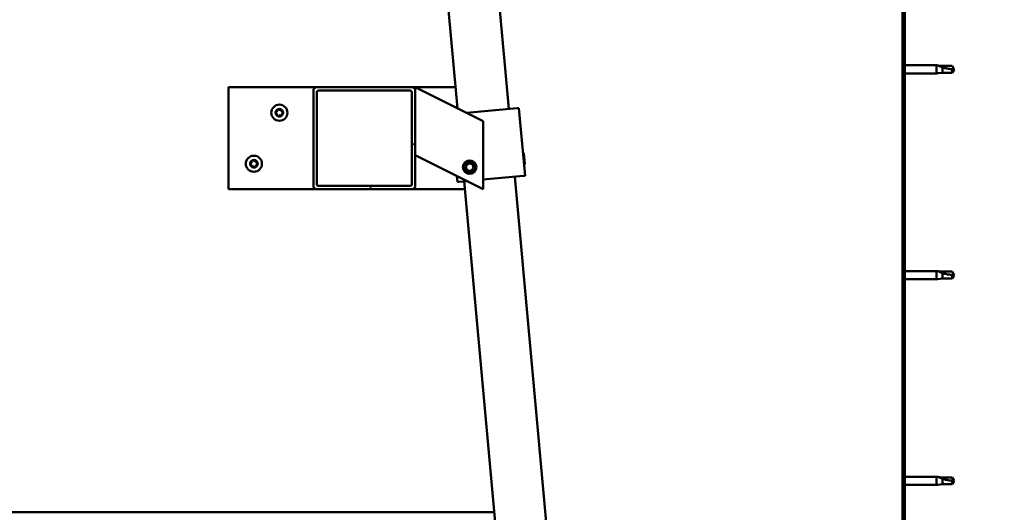
# Model space of a CAD drawing. Units: millimetres. Extents: x -5839 to 24096, y 3267 to 8837.
# Drawn here: x 18483 to 19063, y 6937 to 7226 of the extents above; entities that cross this region are included whole.
import ezdxf

# ---------------------------------------------------------------- set-up
doc = ezdxf.new("R2010")
doc.units = ezdxf.units.MM
doc.header["$LTSCALE"] = 25
doc.layers.add('Hatch (ISO)', color=7, linetype='Continuous', lineweight=18)
doc.layers.add('Visible (ISO)', color=7, linetype='Continuous', lineweight=50)
pattern_1 = [(45, (0, 0), (-56.1266, 56.1266), [])]

msp = doc.modelspace()

# ---------------------------------------------------------------- hatches: boundary and pattern name
at = {"layer": 'Hatch (ISO)'}
h = msp.add_hatch(dxfattribs=at)
h.set_pattern_fill('ANSI31', color=256, scale=635, style=0)
h.set_pattern_definition(pattern_1)
edge = h.paths.add_edge_path()
edge.add_line((19062.78, 7365.1), (19062.78, 7383.1))
edge.add_ellipse((19059.28, 7383.1), major_axis=(3.5, 0), ratio=1, start_angle=0, end_angle=90)
edge.add_line((19059.28, 7386.6), (19042.78, 7386.6))
edge.add_line((19042.78, 7386.6), (19022.78, 7386.6))
edge.add_line((19022.78, 7386.6), (19006.28, 7386.6))
edge.add_ellipse((19006.28, 7383.1), major_axis=(0, 3.5), ratio=1, start_angle=0, end_angle=90)
edge.add_line((19002.78, 7383.1), (19002.78, 6890.1))
edge.add_ellipse((19006.28, 6890.1), major_axis=(-3.5, 0), ratio=1, start_angle=0, end_angle=90)
edge.add_line((19006.28, 6886.6), (19062.78, 6886.6))
edge.add_line((19062.78, 6886.6), (19062.78, 6888.1))
edge.add_line((19062.78, 6888.1), (19006.28, 6888.1))
edge.add_ellipse((19006.28, 6890.1), major_axis=(0, -2), ratio=1, start_angle=270, end_angle=360, ccw=False)
edge.add_line((19004.28, 6890.1), (19004.28, 7383.1))
edge.add_ellipse((19006.28, 7383.1), major_axis=(-2, 0), ratio=1, start_angle=270, end_angle=360, ccw=False)
edge.add_line((19006.28, 7385.1), (19059.28, 7385.1))
edge.add_ellipse((19059.28, 7383.1), major_axis=(0, 2), ratio=1, start_angle=270, end_angle=360, ccw=False)
edge.add_line((19061.28, 7383.1), (19061.28, 7365.1))
edge.add_line((19061.28, 7365.1), (19062.78, 7365.1))
h = msp.add_hatch(dxfattribs=at)
h.set_pattern_fill('ANSI31', color=256, scale=635, style=0)
h.set_pattern_definition(pattern_1)
edge = h.paths.add_edge_path()
edge.add_ellipse((18658.12, 7184.6), major_axis=(0, 2), ratio=1, start_angle=0, end_angle=90)
edge.add_line((18656.12, 7184.6), (18656.12, 7128.6))
edge.add_ellipse((18658.12, 7128.6), major_axis=(-2, 0), ratio=1, start_angle=0, end_angle=90)
edge.add_line((18658.12, 7126.6), (18714.12, 7126.6))
edge.add_ellipse((18714.12, 7128.6), major_axis=(0, -2), ratio=1, start_angle=0, end_angle=90)
edge.add_line((18716.12, 7128.6), (18716.12, 7184.6))
edge.add_ellipse((18714.12, 7184.6), major_axis=(2, 0), ratio=1, start_angle=0, end_angle=90)
edge.add_line((18714.12, 7186.6), (18658.12, 7186.6))
edge = h.paths.add_edge_path(flags=0)
edge.add_ellipse((18713.12, 7183.6), major_axis=(0, 1), ratio=1, start_angle=270, end_angle=360)
edge.add_line((18713.12, 7184.6), (18659.12, 7184.6))
edge.add_ellipse((18659.12, 7183.6), major_axis=(-1, 0), ratio=1, start_angle=270, end_angle=360)
edge.add_line((18658.12, 7183.6), (18658.12, 7129.6))
edge.add_ellipse((18659.12, 7129.6), major_axis=(0, -1), ratio=1, start_angle=270, end_angle=360)
edge.add_line((18659.12, 7128.6), (18713.12, 7128.6))
edge.add_ellipse((18713.12, 7129.6), major_axis=(1, 0), ratio=1, start_angle=270, end_angle=360)
edge.add_line((18714.12, 7129.6), (18714.12, 7183.6))

# ---------------------------------------------------------------- linework, layer by layer
at = {"layer": 'Visible (ISO)'}
for p, q in [((18771.12, 7173.81), (18745.8, 7452.67)), ((18715.93, 7449.96), (18740.96, 7174.17)), ((19002.78, 7383.1), (19002.78, 6890.1)), ((19004.28, 6890.1), (19004.28, 7383.1)), ((19004.28, 7199.5), (19022.78, 7199.5)), ((19022.78, 7194.7), (19022.78, 7199.5)), ((19023.71, 7199.4), (19022.78, 7199.5)), ((19023.71, 7199.4), (19026.35, 7199.15)), ((19026.35, 7199.15), (19032.1, 7199.15)), ((19026.35, 7195.05), (19026.35, 7198.34)), ((19032.1, 7199.15), (19033.28, 7197.1)), ((19004.28, 7194.7), (19022.78, 7194.7)), ((19023.71, 7194.79), (19022.78, 7194.7)), ((19023.71, 7194.79), (19026.35, 7195.05)), ((19026.35, 7195.05), (19032.1, 7195.05)), ((19032.1, 7195.05), (19032.1, 7197.23)), ((19032.1, 7195.05), (19033.28, 7197.1)), ((18606.12, 7186.6), (18606.12, 7126.6)), ((18658.12, 7186.6), (18606.12, 7186.6)), ((18714.12, 7186.6), (18658.12, 7186.6)), ((18739.83, 7186.6), (18714.12, 7186.6)), ((18716.12, 7186.6), (18721.13, 7184.09)), ((18716.12, 7184.6), (18716.12, 7186.6)), ((18656.12, 7184.6), (18656.12, 7128.6)), ((18658.12, 7129.6), (18658.12, 7183.6)), ((18659.12, 7184.6), (18713.12, 7184.6)), ((18714.12, 7183.6), (18714.12, 7129.6)), ((18716.12, 7128.6), (18716.12, 7184.6)), ((18756.12, 7166.6), (18721.13, 7184.09)), ((18746.2, 7171.55), (18776.1, 7174.27)), ((18777.09, 7174.36), (18776.1, 7174.27)), ((18777.09, 7174.36), (18780.71, 7134.52)), ((18756.12, 7126.6), (18756.12, 7166.6)), ((18721.13, 7144.09), (18716.12, 7146.6)), ((18780.01, 7147.75), (18779.47, 7148.2)), ((18780.01, 7147.75), (18780.6, 7141.31)), ((18721.13, 7144.09), (18756.12, 7126.6)), ((18745.87, 7140.13), (18747.45, 7141.81)), ((18746.53, 7137.91), (18745.87, 7140.13)), ((18747.45, 7141.81), (18749.7, 7141.28)), ((18749.7, 7141.28), (18750.36, 7139.06)), ((18780.6, 7141.31), (18780.14, 7140.76)), ((18740.56, 7134.37), (18740.87, 7130.9)), ((18748.78, 7137.38), (18746.53, 7137.91)), ((18750.36, 7139.06), (18748.78, 7137.38)), ((18756.12, 7132.29), (18779.71, 7134.43)), ((18832.77, 6494.61), (18774.73, 7133.98)), ((18780.71, 7134.52), (18779.71, 7134.43)), ((18713.12, 7128.6), (18659.12, 7128.6)), ((18741.87, 7131), (18740.87, 7130.9)), ((18741.87, 7131), (18746.48, 7131.41)), ((18744.86, 7131.27), (18802.9, 6491.9)), ((18606.12, 7126.6), (18658.12, 7126.6)), ((18658.12, 7126.6), (18714.12, 7126.6)), ((18714.12, 7126.6), (18745.28, 7126.6)), ((19004.28, 7078.5), (19022.78, 7078.5)), ((19022.78, 7073.7), (19022.78, 7078.5)), ((19023.71, 7078.4), (19022.78, 7078.5)), ((19023.71, 7078.4), (19026.35, 7078.15)), ((19026.35, 7078.15), (19032.1, 7078.15)), ((19026.35, 7074.05), (19026.35, 7077.34)), ((19032.1, 7078.15), (19033.28, 7076.1)), ((19032.1, 7074.05), (19032.1, 7076.23)), ((19032.1, 7074.05), (19033.28, 7076.1)), ((19004.28, 7073.7), (19022.78, 7073.7)), ((19023.71, 7073.79), (19022.78, 7073.7)), ((19023.71, 7073.79), (19026.35, 7074.05)), ((19026.35, 7074.05), (19032.1, 7074.05)), ((19004.28, 6957.5), (19022.78, 6957.5)), ((19022.78, 6952.7), (19022.78, 6957.5)), ((19023.71, 6957.4), (19022.78, 6957.5)), ((19023.71, 6957.4), (19026.35, 6957.15)), ((19026.35, 6957.15), (19032.1, 6957.15)), ((19026.35, 6953.05), (19026.35, 6956.34)), ((19032.1, 6957.15), (19033.28, 6955.1)), ((19032.1, 6953.05), (19032.1, 6955.23)), ((19032.1, 6953.05), (19033.28, 6955.1)), ((19004.28, 6952.7), (19022.78, 6952.7)), ((19023.71, 6952.79), (19022.78, 6952.7)), ((19023.71, 6952.79), (19026.35, 6953.05)), ((19026.35, 6953.05), (19032.1, 6953.05)), ((18762.53, 6936.6), (17643.04, 6936.6))]:
    msp.add_line(p, q, dxfattribs=at)
for centre, radius in [((18636.12, 7171.6), 4.75), ((18621.12, 7141.6), 4.75), ((18748.12, 7139.6), 4), ((18748.12, 7139.6), 3.23)]:
    msp.add_circle(centre, radius, dxfattribs=at)
for centre, radius, start, end in [((18658.12, 7184.6), 2, 90, 180), ((18714.12, 7184.6), 2, 0, 90), ((18659.12, 7183.6), 1, 90, 180), ((18713.12, 7183.6), 1, 0, 90), ((18636.12, 7171.6), 2.21, 125.57436, 174.42564), ((18634.32, 7171.6), 0.45, 103.34176, 151.56132), ((18634.32, 7171.6), 0.45, 208.43867, 256.65824), ((18636.12, 7171.6), 2.21, 185.57436, 234.42564), ((18634.03, 7172.8), 0.787, 283.34176, 16.65824), ((18634.03, 7170.39), 0.787, 343.34176, 76.65824), ((18635.22, 7173.15), 0.45, 148.43867, 196.65824), ((18635.22, 7170.04), 0.45, 163.34176, 211.56132), ((18636.12, 7171.6), 2.21, 65.57436, 114.42564), ((18635.22, 7173.15), 0.45, 43.34176, 91.56132), ((18635.22, 7170.04), 0.45, 268.43867, 316.65824), ((18636.12, 7171.6), 2.21, 245.57436, 294.42564), ((18636.12, 7174), 0.787, 223.34176, 316.65824), ((18636.12, 7169.19), 0.787, 43.34176, 136.65824), ((18637.02, 7173.15), 0.45, 88.43867, 136.65824), ((18637.02, 7170.04), 0.45, 223.34176, 271.56132), ((18637.02, 7173.15), 0.45, 343.34176, 31.56132), ((18636.12, 7171.6), 2.21, 5.57436, 54.42564), ((18636.12, 7171.6), 2.21, 305.57436, 354.42564), ((18637.02, 7170.04), 0.45, 328.43867, 16.65824), ((18638.2, 7172.8), 0.787, 163.34176, 256.65824), ((18638.2, 7170.39), 0.787, 103.34176, 196.65824), ((18637.92, 7171.6), 0.45, 28.43867, 76.65824), ((18637.92, 7171.6), 0.45, 283.34176, 331.56132), ((18621.12, 7141.6), 2.21, 125.57436, 174.42564), ((18619.32, 7141.6), 0.45, 103.34176, 151.56132), ((18619.32, 7141.6), 0.45, 208.43867, 256.65824), ((18621.12, 7141.6), 2.21, 185.57436, 234.42564), ((18619.03, 7142.8), 0.787, 283.34176, 16.65824), ((18619.03, 7140.39), 0.787, 343.34176, 76.65824), ((18620.22, 7143.15), 0.45, 148.43867, 196.65824), ((18620.22, 7140.04), 0.45, 163.34176, 211.56132), ((18621.12, 7141.6), 2.21, 65.57436, 114.42564), ((18620.22, 7143.15), 0.45, 43.34176, 91.56132), ((18620.22, 7140.04), 0.45, 268.43867, 316.65824), ((18621.12, 7144), 0.787, 223.34176, 316.65824), ((18621.12, 7139.19), 0.787, 43.34176, 136.65824), ((18622.02, 7143.15), 0.45, 88.43867, 136.65824), ((18622.02, 7140.04), 0.45, 223.34176, 271.56132), ((18622.02, 7143.15), 0.45, 343.34176, 31.56132), ((18621.12, 7141.6), 2.21, 5.57436, 54.42564), ((18621.12, 7141.6), 2.21, 305.57436, 354.42564), ((18622.02, 7140.04), 0.45, 328.43867, 16.65824), ((18623.2, 7142.8), 0.787, 163.34176, 256.65824), ((18623.2, 7140.39), 0.787, 103.34176, 196.65824), ((18622.92, 7141.6), 0.45, 28.43867, 76.65824), ((18622.92, 7141.6), 0.45, 283.34176, 331.56132), ((18621.12, 7141.6), 2.21, 245.57436, 294.42564), ((18658.12, 7128.6), 2, 180, 270), ((18659.12, 7129.6), 1, 180, 270), ((18713.12, 7129.6), 1, 270, 0), ((18714.12, 7128.6), 2, 270, 0)]:
    msp.add_arc(centre, radius, start, end, dxfattribs=at)
for points, knots in [([(19026.35, 7198.34), (19026.1, 7198.43), (19025.84, 7198.52), (19025.26, 7198.73), (19024.94, 7198.86), (19024.37, 7199.11), (19024.07, 7199.24), (19023.84, 7199.35), (19023.79, 7199.37), (19023.73, 7199.4), (19023.71, 7199.4), (19023.71, 7199.4)], [0.9725494, 0.9725494, 0.9725494, 0.9725494, 1.0547969, 1.0547969, 1.1648244, 1.1648244, 1.2623094, 1.2623094, 1.290226, 1.290226, 1.3181426, 1.3181426, 1.3181426, 1.3181426]), ([(19032.1, 7197.23), (19031.77, 7197.25), (19031.43, 7197.27), (19030.35, 7197.39), (19029.6, 7197.51), (19028.15, 7197.81), (19027.44, 7198), (19026.63, 7198.25), (19026.49, 7198.29), (19026.35, 7198.34)], [1.0298299, 1.0298299, 1.0298299, 1.0298299, 1.1268672, 1.1268672, 1.3401618, 1.3401618, 1.5534565, 1.5534565, 1.5990374, 1.5990374, 1.5990374, 1.5990374]), ([(18633.92, 7171.38), (18633.9, 7171.42), (18633.88, 7171.47), (18633.86, 7171.58), (18633.87, 7171.64), (18633.89, 7171.74), (18633.9, 7171.77), (18633.92, 7171.81)], [0.17438702, 0.17438702, 0.17438702, 0.17438702, 0.18896797, 0.18896797, 0.20586323, 0.20586323, 0.21737852, 0.21737852, 0.21737852, 0.21737852]), ([(18634.83, 7173.39), (18634.86, 7173.43), (18634.89, 7173.47), (18634.98, 7173.54), (18635.03, 7173.57), (18635.13, 7173.6), (18635.16, 7173.6), (18635.21, 7173.6)], [0.17438702, 0.17438702, 0.17438702, 0.17438702, 0.18896797, 0.18896797, 0.20586323, 0.20586323, 0.21737852, 0.21737852, 0.21737852, 0.21737852]), ([(18635.21, 7169.59), (18635.16, 7169.59), (18635.1, 7169.6), (18635, 7169.64), (18634.95, 7169.67), (18634.88, 7169.74), (18634.86, 7169.77), (18634.83, 7169.8)], [0.17438702, 0.17438702, 0.17438702, 0.17438702, 0.18896797, 0.18896797, 0.20586323, 0.20586323, 0.21737851, 0.21737851, 0.21737851, 0.21737851]), ([(18637.03, 7173.6), (18637.08, 7173.6), (18637.13, 7173.59), (18637.23, 7173.55), (18637.29, 7173.52), (18637.35, 7173.46), (18637.38, 7173.42), (18637.4, 7173.39)], [0.17438702, 0.17438702, 0.17438702, 0.17438702, 0.18896797, 0.18896797, 0.20586323, 0.20586323, 0.21737852, 0.21737852, 0.21737852, 0.21737852]), ([(18637.4, 7169.8), (18637.38, 7169.76), (18637.34, 7169.72), (18637.25, 7169.65), (18637.2, 7169.62), (18637.11, 7169.59), (18637.07, 7169.59), (18637.03, 7169.59)], [0.17438702, 0.17438702, 0.17438702, 0.17438702, 0.18896797, 0.18896797, 0.20586323, 0.20586323, 0.21737851, 0.21737851, 0.21737851, 0.21737851]), ([(18638.31, 7171.81), (18638.34, 7171.77), (18638.35, 7171.72), (18638.37, 7171.61), (18638.37, 7171.55), (18638.35, 7171.45), (18638.33, 7171.42), (18638.31, 7171.38)], [0.17438702, 0.17438702, 0.17438702, 0.17438702, 0.18896797, 0.18896797, 0.20586323, 0.20586323, 0.21737852, 0.21737852, 0.21737852, 0.21737852]), ([(18618.92, 7141.38), (18618.9, 7141.42), (18618.88, 7141.47), (18618.86, 7141.58), (18618.87, 7141.64), (18618.89, 7141.74), (18618.9, 7141.77), (18618.92, 7141.81)], [0.17438702, 0.17438702, 0.17438702, 0.17438702, 0.18896797, 0.18896797, 0.20586323, 0.20586323, 0.21737852, 0.21737852, 0.21737852, 0.21737852]), ([(18619.83, 7143.39), (18619.86, 7143.43), (18619.89, 7143.47), (18619.98, 7143.54), (18620.03, 7143.57), (18620.13, 7143.6), (18620.16, 7143.6), (18620.21, 7143.6)], [0.17438702, 0.17438702, 0.17438702, 0.17438702, 0.18896797, 0.18896797, 0.20586323, 0.20586323, 0.21737852, 0.21737852, 0.21737852, 0.21737852]), ([(18620.21, 7139.59), (18620.16, 7139.59), (18620.1, 7139.6), (18620, 7139.64), (18619.95, 7139.67), (18619.88, 7139.74), (18619.86, 7139.77), (18619.83, 7139.8)], [0.17438702, 0.17438702, 0.17438702, 0.17438702, 0.18896797, 0.18896797, 0.20586323, 0.20586323, 0.21737851, 0.21737851, 0.21737851, 0.21737851]), ([(18622.03, 7143.6), (18622.08, 7143.6), (18622.13, 7143.59), (18622.23, 7143.55), (18622.29, 7143.52), (18622.35, 7143.46), (18622.38, 7143.42), (18622.4, 7143.39)], [0.17438702, 0.17438702, 0.17438702, 0.17438702, 0.18896797, 0.18896797, 0.20586323, 0.20586323, 0.21737852, 0.21737852, 0.21737852, 0.21737852]), ([(18622.4, 7139.8), (18622.38, 7139.76), (18622.34, 7139.72), (18622.25, 7139.65), (18622.2, 7139.62), (18622.11, 7139.59), (18622.07, 7139.59), (18622.03, 7139.59)], [0.17438702, 0.17438702, 0.17438702, 0.17438702, 0.18896797, 0.18896797, 0.20586323, 0.20586323, 0.21737851, 0.21737851, 0.21737851, 0.21737851]), ([(18623.31, 7141.81), (18623.34, 7141.77), (18623.35, 7141.72), (18623.37, 7141.61), (18623.37, 7141.55), (18623.35, 7141.45), (18623.33, 7141.42), (18623.31, 7141.38)], [0.17438702, 0.17438702, 0.17438702, 0.17438702, 0.18896797, 0.18896797, 0.20586323, 0.20586323, 0.21737852, 0.21737852, 0.21737852, 0.21737852]), ([(19026.35, 7077.34), (19026.1, 7077.43), (19025.84, 7077.52), (19025.26, 7077.73), (19024.94, 7077.86), (19024.37, 7078.11), (19024.07, 7078.24), (19023.84, 7078.35), (19023.79, 7078.37), (19023.73, 7078.4), (19023.71, 7078.4), (19023.71, 7078.4)], [0.9725494, 0.9725494, 0.9725494, 0.9725494, 1.0547969, 1.0547969, 1.1648244, 1.1648244, 1.2623094, 1.2623094, 1.290226, 1.290226, 1.3181426, 1.3181426, 1.3181426, 1.3181426]), ([(19032.1, 7076.23), (19031.77, 7076.25), (19031.43, 7076.27), (19030.35, 7076.39), (19029.6, 7076.51), (19028.15, 7076.81), (19027.44, 7077), (19026.63, 7077.25), (19026.49, 7077.29), (19026.35, 7077.34)], [1.0298299, 1.0298299, 1.0298299, 1.0298299, 1.1268672, 1.1268672, 1.3401618, 1.3401618, 1.5534565, 1.5534565, 1.5990374, 1.5990374, 1.5990374, 1.5990374]), ([(19026.35, 6956.34), (19026.1, 6956.43), (19025.84, 6956.52), (19025.26, 6956.73), (19024.94, 6956.86), (19024.37, 6957.11), (19024.07, 6957.24), (19023.84, 6957.35), (19023.79, 6957.37), (19023.73, 6957.4), (19023.71, 6957.4), (19023.71, 6957.4)], [0.9725494, 0.9725494, 0.9725494, 0.9725494, 1.0547969, 1.0547969, 1.1648244, 1.1648244, 1.2623094, 1.2623094, 1.290226, 1.290226, 1.3181426, 1.3181426, 1.3181426, 1.3181426]), ([(19032.1, 6955.23), (19031.77, 6955.25), (19031.43, 6955.27), (19030.35, 6955.39), (19029.6, 6955.51), (19028.15, 6955.81), (19027.44, 6956), (19026.63, 6956.25), (19026.49, 6956.29), (19026.35, 6956.34)], [1.0298299, 1.0298299, 1.0298299, 1.0298299, 1.1268672, 1.1268672, 1.3401618, 1.3401618, 1.5534565, 1.5534565, 1.5990374, 1.5990374, 1.5990374, 1.5990374])]:
    msp.add_open_spline(points, degree=3, knots=knots, dxfattribs=at)
for points in [[(19033.28, 7197.1), (19032.9, 7197.1), (19032.5, 7197.14), (19032.1, 7197.23)], [(19033.28, 7076.1), (19032.9, 7076.1), (19032.5, 7076.14), (19032.1, 7076.23)], [(19033.28, 6955.1), (19032.9, 6955.1), (19032.5, 6955.14), (19032.1, 6955.23)]]:
    msp.add_open_spline(points, degree=3, dxfattribs=at)

doc.saveas('drawing.dxf')
